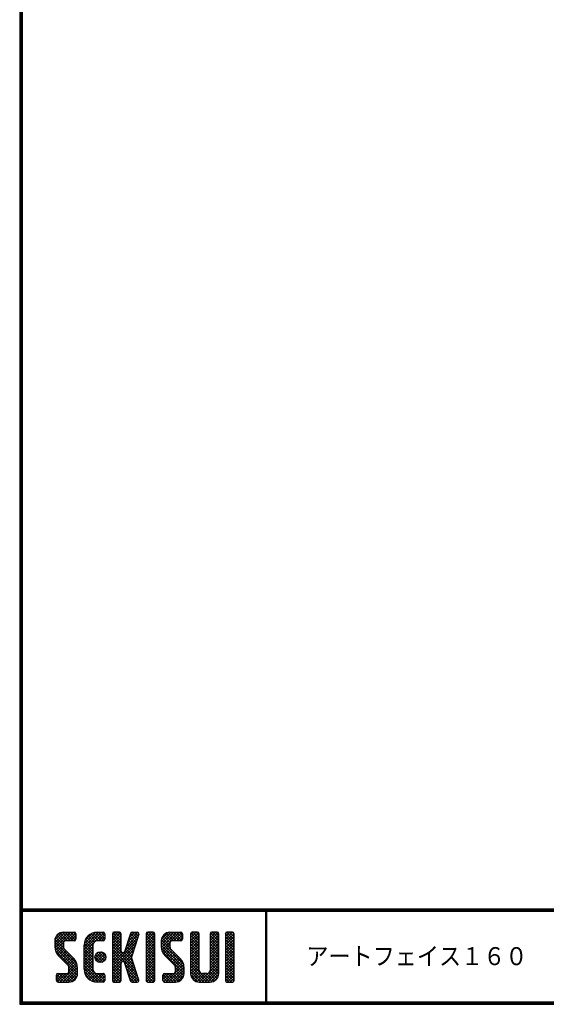
# Model space of a CAD drawing. Extents: x 0 to 798, y 0 to 552.
# Drawn here: x 0 to 170, y 0 to 317 of the extents above; entities that cross this region are included whole.
import ezdxf

# ---------------------------------------------------------------- set-up
doc = ezdxf.new("R2010")
doc.units = 0
doc.header["$LTSCALE"] = 2
doc.layers.get('0').update_dxf_attribs({"linetype": 'CONTINUOUS'})
doc.layers.add('moji', color=2, linetype='CONTINUOUS')
doc.layers.add('ZUWAKU', color=7, linetype='CONTINUOUS')
doc.styles.add('ｽﾀｲﾙ1', font='MS PGothic.ttf')

# ---------------------------------------------------------------- blocks, each defined once
blk = doc.blocks.new('*X1')
at = {"color": 0}
for p, q in [((11.29, 18.97), (15.57, 23.25)), ((11.29, 19.87), (14.67, 23.25)), ((11.31, 20.79), (13.76, 23.23)), ((11.33, 18.1), (16.47, 23.25)), ((14.11, 20.06), (11.94, 22.24)), ((14.62, 20.45), (12.39, 22.68)), ((15.52, 20.45), (12.96, 23.01)), ((16.42, 20.45), (13.65, 23.22)), ((17.31, 20.45), (14.51, 23.25)), ((14.57, 20.45), (17.37, 23.25)), ((18.01, 20.65), (15.41, 23.25)), ((15.47, 20.45), (18.03, 23.01)), ((18.12, 21.44), (16.31, 23.25)), ((18.12, 22.34), (17.21, 23.25)), ((20.74, 17.64), (26.35, 23.25)), ((20.74, 18.54), (25.45, 23.25)), ((20.76, 19.46), (24.53, 23.23)), ((21.06, 20.66), (23.34, 22.93)), ((24.55, 20.4), (22.49, 22.46)), ((25.4, 20.45), (23.05, 22.8)), ((26.3, 20.45), (23.69, 23.06)), ((24.28, 20.28), (27.16, 23.16)), ((27.13, 20.52), (24.43, 23.22)), ((27.39, 21.15), (25.29, 23.25)), ((25.35, 20.45), (27.39, 22.5)), ((27.39, 22.05), (26.19, 23.25)), ((29.84, 21.35), (31.74, 23.25)), ((29.84, 22.25), (30.84, 23.25)), ((29.84, 20.46), (32.48, 23.1)), ((29.84, 19.56), (32.64, 22.36)), ((32.64, 19.49), (29.84, 22.29)), ((32.64, 20.39), (29.97, 23.06)), ((32.64, 21.29), (30.68, 23.25)), ((32.64, 22.19), (31.58, 23.25)), ((34.35, 18.68), (38.4, 22.73)), ((34.76, 19.99), (38.01, 23.23)), ((35.18, 21.3), (37.13, 23.25)), ((35.59, 22.61), (36.23, 23.25)), ((37.77, 20.65), (35.64, 22.78)), ((37.99, 21.33), (36.08, 23.24)), ((38.2, 22.01), (36.97, 23.25)), ((38.4, 22.71), (37.86, 23.25)), ((40.69, 21.43), (42.51, 23.25)), ((40.69, 22.33), (41.62, 23.25)), ((40.69, 20.53), (43.3, 23.13)), ((40.69, 19.63), (43.49, 22.43)), ((43.49, 20.32), (40.78, 23.02)), ((43.49, 21.21), (41.46, 23.25)), ((43.49, 22.11), (42.35, 23.25)), ((45.59, 19.14), (49.7, 23.25)), ((45.59, 20.04), (48.8, 23.25)), ((45.61, 18.26), (50.6, 23.25)), ((45.65, 20.99), (47.85, 23.2)), ((45.75, 17.5), (51.49, 23.25)), ((48.77, 20.43), (46.6, 22.6)), ((49.64, 20.45), (47.14, 22.95)), ((50.54, 20.45), (47.8, 23.19)), ((51.44, 20.45), (48.64, 23.25)), ((52.22, 20.57), (49.54, 23.25)), ((49.59, 20.45), (52.25, 23.11)), ((52.42, 21.27), (50.44, 23.25)), ((50.49, 20.45), (52.42, 22.38)), ((52.42, 22.17), (51.33, 23.25)), ((55.04, 21.41), (56.88, 23.25)), ((55.04, 22.31), (55.98, 23.25)), ((55.04, 20.51), (57.66, 23.13)), ((55.04, 19.61), (57.84, 22.41)), ((57.84, 19.44), (55.04, 22.24)), ((57.84, 20.33), (55.14, 23.03)), ((57.84, 21.23), (55.82, 23.25)), ((57.84, 22.13), (56.72, 23.25)), ((61.34, 21.42), (63.17, 23.25)), ((61.34, 22.32), (62.27, 23.25)), ((61.34, 20.53), (63.95, 23.13)), ((61.34, 19.63), (64.14, 22.43)), ((64.14, 19.42), (61.34, 22.22)), ((64.14, 20.32), (61.44, 23.03)), ((64.14, 21.22), (62.11, 23.25)), ((64.14, 22.12), (63.01, 23.25)), ((66.24, 20.94), (68.55, 23.25)), ((66.24, 21.83), (67.66, 23.25)), ((66.24, 22.73), (66.76, 23.25)), ((66.24, 20.04), (69.03, 22.83)), ((69.04, 19.91), (66.24, 22.71)), ((69.04, 20.81), (66.62, 23.23)), ((69.04, 21.71), (67.5, 23.25)), ((69.04, 22.6), (68.4, 23.25)), ((18.45, 13.03), (11.29, 20.19)), ((18.64, 11.94), (11.29, 19.29)), ((14.15, 18.22), (11.35, 21.02)), ((11.49, 17.37), (14.09, 19.98)), ((14.09, 19.18), (11.58, 21.69)), ((11.75, 16.73), (14.09, 19.08)), ((16.36, 20.45), (18.12, 22.2)), ((17.26, 20.45), (18.12, 21.3)), ((20.74, 16.75), (23.71, 19.71)), ((23.54, 16.92), (20.79, 19.67)), ((23.54, 17.81), (20.96, 20.39)), ((23.54, 18.71), (21.23, 21.02)), ((23.63, 19.53), (21.58, 21.57)), ((23.98, 20.07), (22, 22.05)), ((26.24, 20.45), (27.39, 21.6)), ((29.84, 18.66), (32.64, 21.46)), ((32.64, 18.59), (29.84, 21.39)), ((29.84, 17.76), (32.64, 20.56)), ((32.64, 17.69), (29.84, 20.49)), ((29.84, 12.37), (37.61, 20.14)), ((29.84, 16.86), (32.64, 19.66)), ((36.89, 12.55), (29.84, 19.6)), ((33.93, 17.36), (38.03, 21.46)), ((36.69, 17.24), (34.57, 19.36)), ((36.91, 17.92), (34.78, 20.05)), ((37.12, 18.6), (35, 20.73)), ((37.34, 19.28), (35.21, 21.41)), ((37.56, 19.97), (35.43, 22.09)), ((43.49, 19.42), (40.69, 22.22)), ((40.69, 18.73), (43.49, 21.53)), ((43.49, 18.52), (40.69, 21.32)), ((40.69, 17.84), (43.49, 20.64)), ((43.49, 17.62), (40.69, 20.42)), ((40.69, 16.94), (43.49, 19.74)), ((43.49, 16.72), (40.69, 19.52)), ((52.82, 12.79), (45.59, 20.01)), ((52.94, 11.76), (45.59, 19.11)), ((48.6, 17.9), (45.62, 20.88)), ((48.39, 19.01), (45.83, 21.57)), ((45.99, 16.85), (48.39, 19.25)), ((48.39, 19.91), (46.16, 22.14)), ((51.39, 20.45), (52.42, 21.48)), ((55.04, 18.72), (57.84, 21.52)), ((57.84, 18.54), (55.04, 21.34)), ((55.04, 17.82), (57.84, 20.62)), ((57.84, 17.64), (55.04, 20.44)), ((55.04, 16.92), (57.84, 19.72)), ((57.84, 16.74), (55.04, 19.54)), ((61.34, 18.73), (64.14, 21.53)), ((64.14, 18.52), (61.34, 21.32)), ((61.34, 17.83), (64.14, 20.63)), ((64.14, 17.63), (61.34, 20.43)), ((61.34, 16.93), (64.14, 19.73)), ((64.14, 16.73), (61.34, 19.53)), ((66.24, 19.14), (69.04, 21.94)), ((69.04, 19.01), (66.24, 21.81)), ((66.24, 18.24), (69.04, 21.04)), ((69.04, 18.11), (66.24, 20.91)), ((66.24, 17.34), (69.04, 20.14)), ((69.04, 17.22), (66.24, 20.02)), ((66.24, 16.45), (69.04, 19.25)), ((69.04, 16.32), (66.24, 19.12)), ((18.64, 11.04), (11.3, 18.38)), ((18.64, 10.14), (11.52, 17.26)), ((12.09, 16.17), (14.15, 18.24)), ((12.5, 15.69), (14.48, 17.67)), ((12.95, 15.24), (14.93, 17.22)), ((13.4, 14.79), (15.38, 16.77)), ((13.85, 14.34), (15.83, 16.32)), ((23.54, 16.02), (20.74, 18.82)), ((20.74, 15.85), (23.54, 18.65)), ((23.54, 15.12), (20.74, 17.92)), ((20.74, 14.95), (23.54, 17.75)), ((23.54, 14.22), (20.74, 17.02)), ((20.74, 14.05), (23.54, 16.85)), ((23.54, 13.32), (20.74, 16.12)), ((20.74, 13.15), (23.54, 15.95)), ((24.27, 14.89), (26.31, 16.92)), ((24.39, 15.9), (25.29, 16.8)), ((26.81, 13.65), (24.44, 16.02)), ((24.53, 14.24), (26.95, 16.67)), ((27.31, 14.05), (24.84, 16.52)), ((24.96, 13.78), (27.41, 16.23)), ((27.64, 14.61), (25.41, 16.85)), ((27.73, 15.43), (26.22, 16.94)), ((29.84, 11.48), (37.2, 18.83)), ((29.84, 15.97), (32.64, 18.77)), ((37.3, 11.24), (29.84, 18.7)), ((29.84, 15.07), (32.64, 17.87)), ((37.71, 9.93), (29.84, 17.8)), ((29.84, 14.17), (32.66, 16.99)), ((32.98, 13.77), (29.84, 16.9)), ((29.84, 13.27), (33.17, 16.6)), ((32.64, 13.2), (29.84, 16)), ((33.05, 13.79), (36.78, 17.52)), ((36.47, 13.87), (33.63, 16.71)), ((33.74, 13.58), (36.37, 16.21)), ((36.06, 15.18), (33.92, 17.32)), ((36.26, 15.87), (34.13, 18)), ((36.48, 16.55), (34.35, 18.68)), ((40.69, 16.04), (43.49, 18.84)), ((43.49, 15.83), (40.69, 18.63)), ((40.69, 15.14), (43.49, 17.94)), ((43.49, 14.93), (40.69, 17.73)), ((40.69, 14.24), (43.49, 17.04)), ((43.49, 14.03), (40.69, 16.83)), ((40.69, 13.35), (43.49, 16.15)), ((43.49, 13.13), (40.69, 15.93)), ((52.94, 10.87), (45.62, 18.19)), ((52.94, 9.97), (45.93, 16.98)), ((46.32, 16.28), (48.42, 18.38)), ((46.71, 15.78), (48.7, 17.76)), ((47.16, 15.33), (49.14, 17.31)), ((47.61, 14.88), (49.59, 16.86)), ((48.06, 14.43), (50.04, 16.41)), ((48.51, 13.98), (50.49, 15.96)), ((55.04, 16.02), (57.84, 18.82)), ((57.84, 15.84), (55.04, 18.64)), ((55.04, 15.12), (57.84, 17.92)), ((57.84, 14.95), (55.04, 17.75)), ((55.04, 14.23), (57.84, 17.03)), ((57.84, 14.05), (55.04, 16.85)), ((55.04, 13.33), (57.84, 16.13)), ((57.84, 13.15), (55.04, 15.95)), ((61.34, 16.04), (64.14, 18.84)), ((64.14, 15.83), (61.34, 18.63)), ((61.34, 15.14), (64.14, 17.94)), ((64.14, 14.93), (61.34, 17.73)), ((61.34, 14.24), (64.14, 17.04)), ((64.14, 14.03), (61.34, 16.83)), ((61.34, 13.34), (64.14, 16.14)), ((64.14, 13.14), (61.34, 15.94)), ((66.24, 15.55), (69.04, 18.35)), ((69.04, 15.42), (66.24, 18.22)), ((66.24, 14.65), (69.04, 17.45)), ((69.04, 14.52), (66.24, 17.32)), ((66.24, 13.75), (69.04, 16.55)), ((69.04, 13.62), (66.24, 16.42)), ((12.94, 7.15), (18.53, 12.74)), ((14.3, 13.89), (16.28, 15.87)), ((14.75, 13.44), (16.73, 15.42)), ((15.19, 12.99), (17.17, 14.97)), ((15.62, 12.52), (17.62, 14.52)), ((15.84, 11.84), (18, 14)), ((15.84, 10.95), (18.31, 13.41)), ((23.54, 12.43), (20.74, 15.23)), ((20.74, 12.25), (23.54, 15.05)), ((23.54, 11.53), (20.74, 14.33)), ((20.74, 11.36), (23.54, 14.16)), ((27, 7.17), (20.74, 13.43)), ((20.82, 10.54), (23.54, 13.26)), ((26.11, 13.45), (24.25, 15.31)), ((25.58, 13.5), (27.69, 15.61)), ((26.5, 13.53), (27.67, 14.69)), ((32.64, 12.31), (29.84, 15.11)), ((32.64, 11.41), (29.84, 14.21)), ((29.84, 10.58), (32.66, 13.39)), ((32.64, 10.51), (29.84, 13.31)), ((33.97, 12.91), (36.1, 15.04)), ((38.13, 8.62), (34.04, 12.71)), ((34.19, 12.23), (36.32, 14.36)), ((34.4, 11.55), (36.53, 13.68)), ((34.62, 10.87), (36.75, 12.99)), ((40.69, 12.45), (43.49, 15.25)), ((43.49, 12.23), (40.69, 15.03)), ((40.69, 11.55), (43.49, 14.35)), ((43.49, 11.34), (40.69, 14.14)), ((40.69, 10.65), (43.49, 13.45)), ((43.49, 10.44), (40.69, 13.24)), ((47.07, 7.15), (52.79, 12.87)), ((48.96, 13.53), (50.94, 15.51)), ((49.41, 13.08), (51.39, 15.06)), ((49.85, 12.62), (51.83, 14.61)), ((50.12, 12), (52.23, 14.11)), ((50.14, 11.12), (52.55, 13.53)), ((55.04, 12.43), (57.84, 15.23)), ((57.84, 12.25), (55.04, 15.05)), ((55.04, 11.53), (57.84, 14.33)), ((57.84, 11.35), (55.04, 14.15)), ((55.04, 10.63), (57.84, 13.43)), ((61.15, 7.15), (55.04, 13.26)), ((61.24, 10.54), (64.14, 13.45)), ((61.34, 12.44), (64.14, 15.24)), ((64.14, 12.24), (61.34, 15.04)), ((61.34, 11.55), (64.14, 14.35)), ((64.14, 11.34), (61.34, 14.14)), ((64.14, 10.44), (61.34, 13.24)), ((66.24, 12.85), (69.04, 15.65)), ((69.04, 12.73), (66.24, 15.53)), ((66.24, 11.96), (69.04, 14.76)), ((69.04, 11.83), (66.24, 14.63)), ((66.24, 11.06), (69.04, 13.86)), ((69.04, 10.93), (66.24, 13.73)), ((66.24, 10.16), (69.04, 12.96)), ((69.04, 10.03), (66.24, 12.83)), ((11.82, 7.82), (13.95, 9.95)), ((11.82, 8.72), (13.05, 9.95)), ((11.89, 9.69), (12.08, 9.88)), ((14.45, 7.15), (11.9, 9.7)), ((12.1, 7.21), (14.85, 9.95)), ((15.35, 7.15), (12.55, 9.95)), ((16.22, 7.18), (13.45, 9.95)), ((13.84, 7.15), (18.64, 11.95)), ((16.93, 7.37), (14.34, 9.95)), ((14.74, 7.15), (18.64, 11.05)), ((17.5, 7.69), (15.24, 9.95)), ((15.64, 7.15), (18.64, 10.15)), ((18.57, 9.32), (15.81, 12.08)), ((17.97, 8.12), (15.81, 10.28)), ((18.33, 8.66), (15.84, 11.15)), ((26.12, 7.15), (20.74, 12.53)), ((25.23, 7.15), (20.74, 11.63)), ((24.28, 7.2), (20.8, 10.68)), ((21.02, 9.84), (23.54, 12.36)), ((21.31, 9.23), (23.54, 11.46)), ((21.68, 8.7), (23.69, 10.72)), ((22.12, 8.24), (24.1, 10.23)), ((22.62, 7.85), (24.74, 9.96)), ((23.2, 7.53), (25.62, 9.95)), ((23.86, 7.29), (26.52, 9.95)), ((24.63, 7.16), (27.25, 9.78)), ((27.39, 7.68), (25.12, 9.95)), ((27.39, 8.58), (26.02, 9.95)), ((27.39, 9.48), (26.92, 9.95)), ((29.84, 9.68), (32.64, 12.48)), ((32.64, 9.61), (29.84, 12.41)), ((29.84, 8.78), (32.64, 11.58)), ((32.64, 8.71), (29.84, 11.51)), ((29.84, 7.88), (32.64, 10.68)), ((32.64, 7.82), (29.84, 10.62)), ((32.35, 7.21), (29.84, 9.72)), ((30.09, 7.23), (32.64, 9.79)), ((38.36, 7.48), (34.45, 11.4)), ((34.83, 10.18), (36.96, 12.31)), ((37.8, 7.15), (34.87, 10.08)), ((35.05, 9.5), (37.18, 11.63)), ((35.27, 8.82), (37.39, 10.95)), ((35.48, 8.14), (37.61, 10.26)), ((35.7, 7.46), (37.82, 9.58)), ((40.69, 9.75), (43.49, 12.55)), ((43.49, 9.54), (40.69, 12.34)), ((40.69, 8.86), (43.49, 11.66)), ((43.49, 8.64), (40.69, 11.44)), ((40.69, 7.96), (43.49, 10.76)), ((43.49, 7.74), (40.69, 10.54)), ((43.15, 7.18), (40.69, 9.64)), ((40.89, 7.26), (43.49, 9.86)), ((46.12, 8), (48.07, 9.95)), ((46.12, 8.89), (47.17, 9.95)), ((48.58, 7.15), (46.14, 9.58)), ((46.3, 7.28), (48.97, 9.95)), ((49.47, 7.15), (46.67, 9.95)), ((50.36, 7.16), (47.57, 9.95)), ((47.97, 7.15), (52.93, 12.11)), ((51.1, 7.32), (48.47, 9.95)), ((48.86, 7.15), (52.94, 11.23)), ((51.7, 7.62), (49.37, 9.95)), ((49.76, 7.15), (52.94, 10.33)), ((52.18, 8.03), (50.04, 10.17)), ((52.83, 9.18), (50.14, 11.87)), ((52.57, 8.55), (50.14, 10.97)), ((60.25, 7.15), (55.04, 12.36)), ((59.35, 7.15), (55.04, 11.46)), ((58.45, 7.15), (55.04, 10.56)), ((55.05, 9.74), (57.84, 12.54)), ((57.54, 7.17), (55.06, 9.65)), ((55.21, 9), (57.84, 11.64)), ((55.51, 8.4), (57.87, 10.77)), ((55.92, 7.92), (58.21, 10.21)), ((56.43, 7.53), (58.85, 9.95)), ((57.06, 7.26), (59.75, 9.95)), ((57.84, 7.15), (60.75, 10.05)), ((58.74, 7.15), (64.14, 12.55)), ((61.97, 7.22), (59.25, 9.95)), ((59.64, 7.15), (64.14, 11.65)), ((62.63, 7.46), (60.14, 9.95)), ((60.54, 7.15), (64.14, 10.75)), ((63.17, 7.83), (60.87, 10.12)), ((63.6, 8.29), (61.27, 10.62)), ((64.12, 9.57), (61.34, 12.34)), ((63.92, 8.86), (61.34, 11.45)), ((61.44, 7.15), (64.14, 9.85)), ((66.24, 9.26), (69.04, 12.06)), ((69.04, 9.13), (66.24, 11.93)), ((66.24, 8.36), (69.04, 11.16)), ((69.04, 8.24), (66.24, 11.04)), ((68.97, 7.41), (66.24, 10.14)), ((66.27, 7.5), (69.04, 10.27)), ((13.55, 7.15), (11.82, 8.89)), ((12.65, 7.15), (11.82, 7.99)), ((16.66, 7.27), (18.52, 9.14)), ((22.9, 7.68), (21.27, 9.31)), ((25.52, 7.15), (27.39, 9.03)), ((26.41, 7.15), (27.39, 8.13)), ((31.51, 7.15), (29.84, 8.82)), ((30.61, 7.15), (29.84, 7.92)), ((30.9, 7.15), (32.64, 8.89)), ((31.8, 7.15), (32.64, 7.99)), ((36.9, 7.15), (35.28, 8.77)), ((35.95, 7.2), (35.7, 7.45)), ((36.29, 7.15), (38.04, 8.9)), ((37.19, 7.15), (38.26, 8.22)), ((38.2, 7.26), (38.29, 7.35)), ((42.29, 7.15), (40.69, 8.75)), ((41.39, 7.15), (40.69, 7.85)), ((41.68, 7.15), (43.49, 8.96)), ((42.58, 7.15), (43.49, 8.06)), ((47.68, 7.15), (46.12, 8.71)), ((46.78, 7.15), (46.12, 7.81)), ((50.72, 7.21), (52.88, 9.37)), ((62.67, 7.48), (63.81, 8.62)), ((68.33, 7.15), (66.24, 9.24)), ((67.43, 7.15), (66.24, 8.34)), ((66.82, 7.15), (69.04, 9.37)), ((67.72, 7.15), (69.04, 8.47)), ((68.63, 7.16), (69.03, 7.56))]:
    blk.add_line(p, q, dxfattribs=at)

msp = doc.modelspace()

# ---------------------------------------------------------------- linework, layer by layer
at = {"layer": 'ZUWAKU'}
for p, q in [((0, 30.8), (797.4, 30.8)), ((0, 30.6), (797.4, 30.6)), ((0, 30.4), (797.4, 30.4)), ((0, 30.2), (797.4, 30.2)), ((0, 30), (797.4, 30)), ((79.13, 30), (79.13, 0.8)), ((79.33, 30), (79.33, 0.8)), ((79.53, 30), (79.53, 0.8)), ((14.09, 23.25), (17.59, 23.25)), ((18.12, 22.73), (18.12, 20.98)), ((24.94, 23.25), (26.87, 23.25)), ((27.39, 22.73), (27.39, 20.98)), ((29.84, 22.73), (29.84, 7.68)), ((32.12, 23.25), (30.37, 23.25)), ((32.64, 17.13), (32.64, 22.73)), ((35.68, 22.88), (33.81, 16.97)), ((36.18, 23.25), (37.88, 23.25)), ((38.38, 22.57), (37.31, 19.21)), ((40.69, 22.73), (40.69, 7.68)), ((42.97, 23.25), (41.22, 23.25)), ((43.49, 7.68), (43.49, 22.73)), ((48.39, 23.25), (51.89, 23.25)), ((52.42, 22.73), (52.42, 20.98)), ((55.04, 22.73), (55.04, 9.95)), ((57.32, 23.25), (55.57, 23.25)), ((57.84, 11), (57.84, 22.73)), ((61.34, 22.73), (61.34, 11)), ((63.62, 23.25), (61.87, 23.25)), ((64.14, 9.95), (64.14, 22.73)), ((66.24, 22.73), (66.24, 7.68)), ((68.52, 23.25), (66.77, 23.25)), ((69.04, 7.68), (69.04, 22.73)), ((11.29, 20.45), (11.29, 18.63)), ((14.09, 19.93), (14.09, 18.63)), ((17.59, 20.45), (14.62, 20.45)), ((20.74, 11.35), (20.74, 19.05)), ((23.54, 19.05), (23.54, 11.35)), ((26.87, 20.45), (24.94, 20.45)), ((37.31, 19.21), (36.05, 15.2)), ((45.59, 20.45), (45.59, 18.63)), ((48.39, 19.93), (48.39, 18.63)), ((51.89, 20.45), (48.92, 20.45)), ((17.41, 14.74), (14.5, 17.64)), ((33.31, 16.6), (33.17, 16.6)), ((51.71, 14.74), (48.8, 17.64)), ((12.52, 15.66), (15.43, 12.76)), ((32.64, 7.68), (32.64, 13.28)), ((33.17, 13.8), (33.31, 13.8)), ((35.68, 7.52), (33.81, 13.43)), ((38.38, 7.83), (36.05, 15.2)), ((46.82, 15.66), (49.73, 12.76)), ((12.34, 9.95), (15.32, 9.95)), ((15.84, 10.48), (15.84, 11.77)), ((18.64, 9.95), (18.64, 11.77)), ((24.94, 9.95), (26.87, 9.95)), ((46.64, 9.95), (49.62, 9.95)), ((50.14, 10.48), (50.14, 11.77)), ((52.94, 9.95), (52.94, 11.77)), ((60.29, 9.95), (58.89, 9.95)), ((11.82, 7.68), (11.82, 9.43)), ((12.34, 7.15), (15.84, 7.15)), ((26.87, 7.15), (24.94, 7.15)), ((27.39, 9.43), (27.39, 7.68)), ((30.37, 7.15), (32.12, 7.15)), ((36.18, 7.15), (37.88, 7.15)), ((41.22, 7.15), (42.97, 7.15)), ((46.12, 7.68), (46.12, 9.43)), ((46.64, 7.15), (50.14, 7.15)), ((57.84, 7.15), (61.34, 7.15)), ((66.77, 7.15), (68.52, 7.15))]:
    msp.add_line(p, q, dxfattribs=at)
for points in [[(0, 551.6), (0, 0), (797.6, 0), (797.6, 551.6)], [(0.2, 551.4), (0.2, 0.2), (797.4, 0.2), (797.4, 551.4)], [(0.4, 551.2), (0.4, 0.4), (797.2, 0.4), (797.2, 551.2)], [(0.6, 551), (0.6, 0.6), (797, 0.6), (797, 551)], [(0.8, 550.8), (0.8, 0.8), (796.8, 0.8), (796.8, 550.8)]]:
    msp.add_lwpolyline(points, close=True, dxfattribs=at)
msp.add_circle((25.99, 15.2), 1.75, dxfattribs=at)
for centre, radius, start, end in [((14.09, 20.45), 2.8, 90, 180), ((17.59, 22.73), 0.525, 0, 90), ((24.94, 19.05), 4.2, 90, 180), ((26.87, 22.73), 0.525, 0, 90), ((30.37, 22.73), 0.525, 90, 180), ((32.12, 22.73), 0.525, 0, 90), ((36.18, 22.73), 0.525, 90, 162.4744), ((37.88, 22.73), 0.525, 342.4744, 90), ((41.22, 22.73), 0.525, 90, 180), ((42.97, 22.73), 0.525, 0, 90), ((48.39, 20.45), 2.8, 90, 180), ((51.89, 22.73), 0.525, 0, 90), ((55.57, 22.73), 0.525, 90, 180), ((57.32, 22.73), 0.525, 0, 90), ((61.87, 22.73), 0.525, 90, 180), ((63.62, 22.73), 0.525, 0, 90), ((66.77, 22.73), 0.525, 90, 180), ((68.52, 22.73), 0.525, 0, 90), ((14.62, 19.93), 0.525, 90, 180), ((17.59, 20.98), 0.525, 270, 0), ((24.94, 19.05), 1.4, 90, 180), ((26.87, 20.98), 0.525, 270, 0), ((48.92, 19.93), 0.525, 90, 180), ((51.89, 20.98), 0.525, 270, 0), ((15.49, 18.63), 4.2, 180, 225), ((15.49, 18.63), 1.4, 180, 225), ((33.17, 17.13), 0.525, 180, 270), ((33.31, 17.13), 0.525, 270, 342.4744), ((49.79, 18.63), 4.2, 180, 225), ((49.79, 18.63), 1.4, 180, 225), ((14.44, 11.77), 1.4, 0, 45), ((14.44, 11.77), 4.2, 0, 45), ((33.17, 13.28), 0.525, 90, 180), ((33.31, 13.28), 0.525, 17.5256, 90), ((48.74, 11.77), 1.4, 0, 45), ((48.74, 11.77), 4.2, 0, 45), ((12.34, 9.43), 0.525, 90, 180), ((15.32, 10.48), 0.525, 270, 0), ((15.84, 9.95), 2.8, 270, 0), ((24.94, 11.35), 4.2, 180, 270), ((24.94, 11.35), 1.4, 180, 270), ((26.87, 9.43), 0.525, 0, 90), ((46.64, 9.43), 0.525, 90, 180), ((49.62, 10.48), 0.525, 270, 0), ((50.14, 9.95), 2.8, 270, 0), ((57.84, 9.95), 2.8, 180, 270), ((58.89, 11), 1.05, 180, 270), ((60.29, 11), 1.05, 270, 0), ((61.34, 9.95), 2.8, 270, 0), ((12.34, 7.68), 0.525, 180, 270), ((26.87, 7.68), 0.525, 270, 0), ((30.37, 7.68), 0.525, 180, 270), ((32.12, 7.68), 0.525, 270, 0), ((36.18, 7.68), 0.525, 197.5256, 270), ((37.88, 7.68), 0.525, 270, 17.5256), ((41.22, 7.68), 0.525, 180, 270), ((42.97, 7.68), 0.525, 270, 0), ((46.64, 7.68), 0.525, 180, 270), ((66.77, 7.68), 0.525, 180, 270), ((68.52, 7.68), 0.525, 270, 0)]:
    msp.add_arc(centre, radius, start, end, dxfattribs=at)

# ---------------------------------------------------------------- block references
at = {"layer": 'ZUWAKU', "linetype": 'Continuous'}
msp.add_blockref('*X1', (0, 0), dxfattribs=at)

# ---------------------------------------------------------------- texts
at = {"layer": 'moji', "style": 'ｽﾀｲﾙ1', "width": 0.9}
msp.add_text('アートフェイス１６０', height=5.8, dxfattribs=at).set_placement((92.33, 12.63))

doc.saveas('drawing.dxf')
